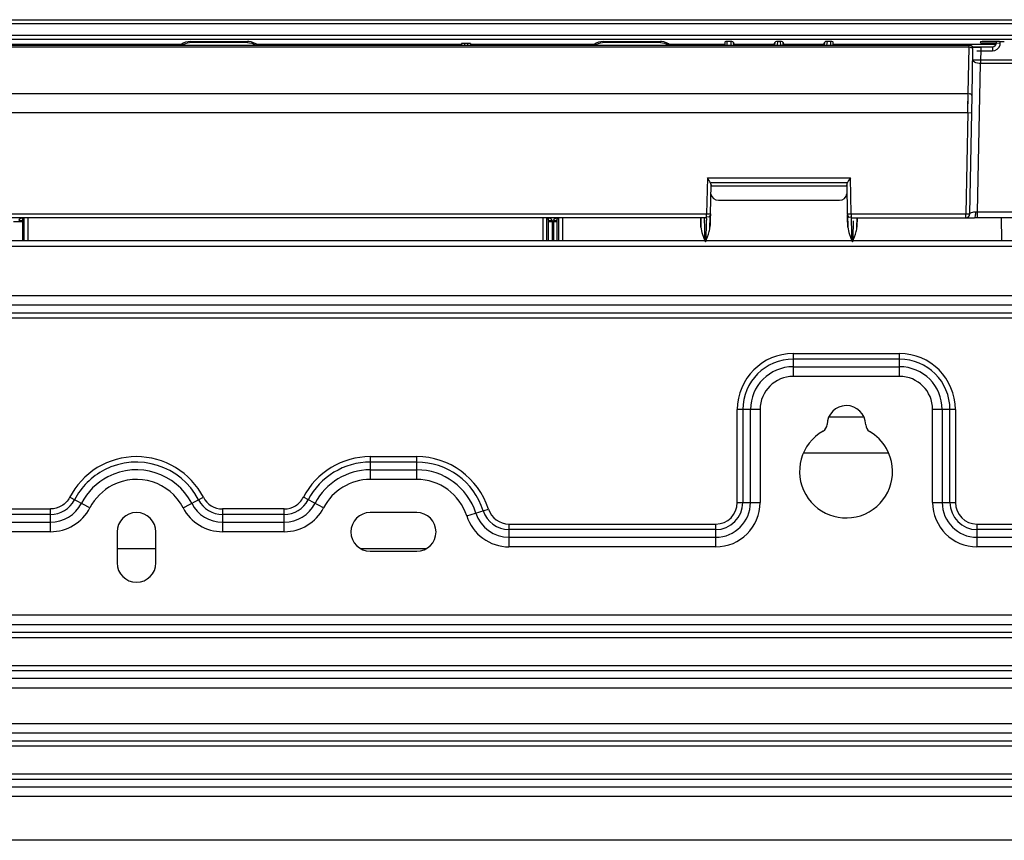
# Model space of a CAD drawing. Extents: x 0 to 289, y 343 to 499.
# Drawn here: x 52 to 62, y 420 to 429 of the extents above; entities that cross this region are included whole.
import ezdxf

# ---------------------------------------------------------------- set-up
doc = ezdxf.new("R2010")
doc.units = 0
doc.header["$MEASUREMENT"] = 0
doc.layers.get('0').update_dxf_attribs({"lineweight": 0})

msp = doc.modelspace()

# ---------------------------------------------------------------- linework, layer by layer
at = {"color": 18, "lineweight": 25, "true_color": 0x000000}
for p, q in [((24.5, 428.504), (96.556, 428.503)), ((24.374, 428.465), (96.683, 428.465)), ((24.027, 428.346), (97.034, 428.346)), ((24.066, 428.307), (96.994, 428.306)), ((53.824, 428.272), (53.824, 428.282)), ((53.824, 428.282), (54.403, 428.282)), ((54.403, 428.272), (54.403, 428.282)), ((58.026, 428.272), (58.026, 428.282)), ((58.026, 428.282), (58.606, 428.282)), ((58.606, 428.272), (58.606, 428.282)), ((59.284, 428.249), (59.284, 428.282)), ((59.323, 428.282), (59.284, 428.282)), ((59.325, 428.274), (59.323, 428.282)), ((59.797, 428.282), (59.794, 428.245)), ((59.828, 428.282), (59.797, 428.282)), ((59.83, 428.274), (59.828, 428.282)), ((60.302, 428.282), (60.298, 428.245)), ((60.341, 428.282), (60.302, 428.282)), ((60.341, 428.249), (60.341, 428.282)), ((61.863, 428.28), (61.862, 428.271)), ((62.058, 428.282), (61.94, 428.282)), ((62.025, 428.283), (62.025, 428.264)), ((62.064, 428.263), (62.065, 428.283)), ((39.701, 428.245), (61.748, 428.245)), ((61.748, 428.225), (39.701, 428.225)), ((51.613, 428.256), (53.74, 428.256)), ((53.824, 428.272), (53.817, 428.272)), ((54.403, 428.272), (53.824, 428.272)), ((54.486, 428.256), (56.58, 428.256)), ((56.583, 428.261), (56.583, 428.245)), ((56.611, 428.262), (56.611, 428.245)), ((56.644, 428.262), (56.611, 428.262)), ((56.644, 428.262), (56.644, 428.245)), ((56.672, 428.261), (56.672, 428.245)), ((56.675, 428.256), (57.944, 428.256)), ((58.026, 428.272), (58.019, 428.272)), ((58.606, 428.272), (58.026, 428.272)), ((58.689, 428.256), (59.261, 428.256)), ((59.261, 428.273), (59.261, 428.245)), ((59.327, 428.249), (59.325, 428.274)), ((59.352, 428.245), (59.35, 428.273)), ((59.35, 428.273), (59.355, 428.256)), ((59.355, 428.256), (59.765, 428.256)), ((59.765, 428.256), (59.771, 428.273)), ((59.771, 428.273), (59.768, 428.245)), ((59.831, 428.249), (59.83, 428.274)), ((59.857, 428.245), (59.854, 428.273)), ((59.854, 428.273), (59.86, 428.256)), ((59.86, 428.256), (60.27, 428.256)), ((60.27, 428.256), (60.276, 428.273)), ((60.276, 428.273), (60.273, 428.245)), ((60.365, 428.245), (60.365, 428.273)), ((60.365, 428.256), (62.025, 428.256)), ((61.738, 427.752), (61.748, 428.225)), ((61.748, 428.225), (61.748, 428.245)), ((61.778, 427.732), (61.787, 428.205)), ((61.815, 428.225), (61.802, 428.226)), ((61.829, 428.225), (61.815, 428.225)), ((61.844, 428.225), (61.829, 428.225)), ((61.86, 428.225), (61.844, 428.225)), ((61.986, 428.225), (61.86, 428.225)), ((61.866, 428.186), (61.864, 428.096)), ((61.866, 428.225), (61.866, 428.186)), ((61.866, 428.186), (61.986, 428.186)), ((61.94, 428.269), (62.025, 428.269)), ((61.986, 428.225), (61.986, 428.206)), ((61.986, 428.206), (61.986, 428.186)), ((62.064, 428.263), (62.025, 428.264)), ((61.785, 428.097), (61.864, 428.096)), ((61.864, 428.096), (61.864, 428.057)), ((61.864, 428.096), (62.815, 428.096)), ((61.834, 426.547), (61.864, 428.057)), ((62.815, 428.057), (61.864, 428.057)), ((39.711, 427.752), (61.738, 427.752)), ((61.735, 427.558), (61.738, 427.732)), ((61.736, 427.625), (61.738, 427.732)), ((61.738, 427.732), (61.738, 427.752)), ((61.754, 426.527), (61.778, 427.732)), ((39.714, 427.558), (61.735, 427.558)), ((61.735, 427.558), (61.714, 426.528)), ((61.735, 427.558), (61.774, 427.557)), ((59.084, 426.893), (59.076, 426.528)), ((59.084, 426.893), (60.54, 426.893)), ((60.548, 426.528), (60.54, 426.893)), ((59.116, 426.527), (59.122, 426.825)), ((60.502, 426.842), (59.122, 426.842)), ((59.122, 426.814), (60.502, 426.814)), ((60.502, 426.825), (60.508, 426.527)), ((59.196, 426.667), (60.428, 426.667)), ((59.076, 426.488), (38.484, 426.488)), ((42.888, 426.528), (59.076, 426.528)), ((52.129, 426.488), (52.129, 426.252)), ((52.169, 426.488), (52.169, 426.252)), ((57.412, 426.252), (57.412, 426.488)), ((57.452, 426.252), (57.452, 426.488)), ((57.569, 426.488), (57.569, 426.252)), ((57.609, 426.488), (57.609, 426.252)), ((59.016, 426.488), (59.019, 426.393)), ((59.017, 426.487), (59.019, 426.393)), ((59.076, 426.488), (59.076, 426.528)), ((59.076, 426.528), (59.116, 426.527)), ((59.11, 426.393), (59.112, 426.487)), ((59.111, 426.415), (59.112, 426.473)), ((59.112, 426.473), (59.113, 426.507)), ((59.113, 426.507), (59.113, 426.513)), ((60.508, 426.527), (60.548, 426.528)), ((60.511, 426.513), (60.512, 426.485)), ((60.514, 426.393), (60.512, 426.487)), ((60.512, 426.485), (60.513, 426.426)), ((60.548, 426.528), (60.548, 426.488)), ((60.548, 426.528), (61.714, 426.528)), ((60.548, 426.488), (61.804, 426.488)), ((60.606, 426.393), (60.608, 426.488)), ((60.606, 426.393), (60.608, 426.487)), ((61.714, 426.488), (61.714, 426.528)), ((61.714, 426.528), (61.754, 426.527)), ((61.834, 426.488), (61.834, 426.547)), ((62.846, 426.488), (61.834, 426.488)), ((62.074, 426.493), (62.077, 426.252)), ((52.024, 426.449), (52.103, 426.449)), ((52.103, 426.449), (52.117, 426.449)), ((52.117, 426.449), (52.117, 426.47)), ((52.117, 426.252), (52.117, 426.449)), ((57.464, 426.47), (57.464, 426.471)), ((57.464, 426.47), (57.464, 426.449)), ((57.464, 426.449), (57.464, 426.252)), ((57.464, 426.449), (57.557, 426.449)), ((57.503, 426.46), (57.503, 426.452)), ((57.503, 426.449), (57.503, 426.252)), ((57.518, 426.449), (57.518, 426.456)), ((57.518, 426.449), (57.518, 426.252)), ((57.557, 426.449), (57.557, 426.47)), ((57.557, 426.252), (57.557, 426.449)), ((59.073, 426.456), (59.072, 426.439)), ((59.072, 426.439), (59.072, 426.419)), ((59.111, 426.42), (59.11, 426.393)), ((60.513, 426.426), (60.514, 426.393)), ((60.568, 426.439), (60.567, 426.419)), ((60.568, 426.456), (60.568, 426.439)), ((60.606, 426.42), (60.606, 426.393)), ((59.069, 426.313), (59.068, 426.252)), ((59.07, 426.342), (59.069, 426.313)), ((60.565, 426.313), (60.563, 426.252)), ((60.565, 426.342), (60.565, 426.313)), ((71.483, 426.252), (49.514, 426.252)), ((71.483, 426.196), (49.514, 426.197)), ((50.757, 425.698), (70.24, 425.698)), ((70.24, 425.6), (50.757, 425.6)), ((50.757, 425.522), (70.24, 425.522)), ((70.24, 425.466), (50.757, 425.466)), ((59.958, 425.106), (59.958, 424.874)), ((59.958, 425.106), (61.04, 425.106)), ((61.04, 424.874), (61.04, 425.106)), ((61.04, 425.05), (59.958, 425.05)), ((59.958, 424.972), (61.04, 424.972)), ((61.04, 424.874), (59.958, 424.874)), ((59.389, 423.591), (59.389, 424.537)), ((59.621, 424.537), (59.389, 424.537)), ((59.445, 424.537), (59.445, 423.591)), ((59.523, 423.591), (59.523, 424.537)), ((59.621, 424.537), (59.621, 423.591)), ((61.377, 423.591), (61.377, 424.537)), ((61.608, 424.537), (61.377, 424.537)), ((61.474, 424.537), (61.474, 423.591)), ((61.553, 423.591), (61.553, 424.537)), ((61.608, 424.537), (61.608, 423.591)), ((60.32, 424.462), (60.677, 424.462)), ((60.93, 424.092), (60.061, 424.092)), ((55.653, 424.057), (55.653, 423.825)), ((55.653, 424.057), (56.126, 424.057)), ((56.126, 424.001), (55.653, 424.001)), ((56.126, 423.825), (56.126, 424.057)), ((55.653, 423.923), (56.126, 423.923)), ((56.126, 423.825), (55.653, 423.825)), ((52.8, 423.537), (52.594, 423.643)), ((53.749, 423.537), (53.955, 423.643)), ((55.179, 423.537), (54.973, 423.643)), ((59.389, 423.591), (59.621, 423.591)), ((61.377, 423.591), (61.608, 423.591)), ((51.311, 423.525), (52.399, 423.525)), ((52.399, 423.469), (51.311, 423.469)), ((52.399, 423.293), (52.399, 423.525)), ((54.15, 423.525), (54.15, 423.293)), ((54.778, 423.525), (54.15, 423.525)), ((54.778, 423.469), (54.15, 423.469)), ((54.778, 423.293), (54.778, 423.525)), ((56.126, 423.488), (55.653, 423.488)), ((56.635, 423.454), (56.856, 423.524)), ((51.311, 423.39), (52.399, 423.39)), ((54.15, 423.39), (54.778, 423.39)), ((57.065, 423.371), (57.065, 423.139)), ((57.065, 423.371), (59.169, 423.371)), ((59.169, 423.139), (59.169, 423.371)), ((61.828, 423.371), (61.828, 423.139)), ((61.828, 423.371), (63.932, 423.371)), ((52.399, 423.293), (51.311, 423.293)), ((53.077, 423.291), (53.077, 422.976)), ((53.472, 422.976), (53.472, 423.291)), ((54.778, 423.293), (54.15, 423.293)), ((59.169, 423.315), (57.065, 423.315)), ((63.932, 423.315), (61.828, 423.315)), ((57.065, 423.237), (59.169, 423.237)), ((61.828, 423.237), (63.932, 423.237)), ((53.077, 423.121), (53.472, 423.121)), ((55.554, 423.121), (56.225, 423.121)), ((55.653, 423.094), (56.126, 423.094)), ((59.169, 423.139), (57.065, 423.139)), ((63.932, 423.139), (61.828, 423.139)), ((48.179, 422.446), (72.819, 422.446)), ((48.805, 422.348), (72.173, 422.348)), ((49.077, 422.27), (71.915, 422.27)), ((71.94, 422.214), (49.052, 422.214)), ((49.052, 421.932), (71.94, 421.932)), ((71.915, 421.876), (49.077, 421.877)), ((72.666, 421.798), (48.332, 421.798)), ((72.819, 421.701), (48.179, 421.701)), ((48.179, 421.342), (72.763, 421.342)), ((48.805, 421.245), (72.187, 421.245)), ((49.077, 421.166), (71.915, 421.166)), ((71.94, 421.11), (49.052, 421.11)), ((49.052, 420.829), (71.94, 420.828)), ((71.915, 420.773), (49.077, 420.773)), ((72.187, 420.694), (48.332, 420.694)), ((72.819, 420.597), (48.234, 420.597)), ((71.326, 420.153), (49.672, 420.153))]:
    msp.add_line(p, q, dxfattribs=at)
for points in [[(60.283, 428.279), (60.278, 428.276), (60.276, 428.273)], [(61.864, 428.28), (61.863, 428.28), (61.863, 428.28)], [(62.058, 428.282), (62.062, 428.282), (62.068, 428.282)], [(61.802, 428.226), (61.79, 428.226), (61.785, 428.226)], [(61.862, 428.271), (61.864, 428.271), (61.868, 428.27)], [(59.122, 426.825), (59.122, 426.817), (59.122, 426.814)], [(60.502, 426.814), (60.502, 426.817), (60.502, 426.825)], [(52.117, 426.47), (52.119, 426.48), (52.124, 426.487)], [(57.464, 426.471), (57.462, 426.481), (57.457, 426.487)], [(57.557, 426.47), (57.559, 426.48), (57.564, 426.487)], [(61.814, 426.546), (61.816, 426.546), (61.818, 426.546), (61.82, 426.547), (61.822, 426.547), (61.824, 426.547), (61.827, 426.547), (61.829, 426.547), (61.831, 426.547), (62.846, 426.547)], [(52.103, 426.462), (52.114, 426.466), (52.117, 426.47)], [(57.464, 426.47), (57.468, 426.466), (57.478, 426.462)], [(57.543, 426.462), (57.554, 426.466), (57.557, 426.47)]]:
    msp.add_lwpolyline(points, dxfattribs=at)
for points in [[(53.824, 428.282), (53.79, 428.282), (53.756, 428.271), (53.729, 428.252)], [(54.416, 428.282), (54.412, 428.282), (54.408, 428.282), (54.403, 428.282)], [(54.508, 428.244), (54.483, 428.265), (54.449, 428.279), (54.416, 428.282)], [(58.026, 428.282), (57.993, 428.282), (57.958, 428.271), (57.932, 428.252)], [(58.618, 428.282), (58.614, 428.282), (58.61, 428.282), (58.606, 428.282)], [(58.71, 428.244), (58.685, 428.265), (58.651, 428.279), (58.618, 428.282)], [(61.94, 428.282), (61.931, 428.282), (61.922, 428.282), (61.913, 428.282)], [(62.068, 428.282), (62.081, 428.281), (62.093, 428.281), (62.106, 428.281)], [(53.74, 428.244), (53.761, 428.26), (53.788, 428.27), (53.814, 428.272)], [(54.403, 428.272), (54.433, 428.272), (54.463, 428.262), (54.486, 428.244)], [(56.611, 428.262), (56.596, 428.262), (56.584, 428.261), (56.583, 428.261)], [(56.672, 428.261), (56.671, 428.261), (56.659, 428.262), (56.644, 428.262)], [(57.943, 428.244), (57.963, 428.26), (57.99, 428.27), (58.016, 428.272)], [(58.606, 428.272), (58.635, 428.272), (58.665, 428.262), (58.689, 428.244)], [(61.781, 428.226), (61.795, 428.226), (61.81, 428.225), (61.825, 428.225)], [(61.825, 428.225), (61.831, 428.225), (61.838, 428.225), (61.844, 428.225)], [(61.826, 428.186), (61.835, 428.186), (61.844, 428.186), (61.852, 428.186)], [(61.844, 428.225), (61.852, 428.225), (61.859, 428.225), (61.866, 428.225)], [(61.852, 428.186), (61.857, 428.186), (61.861, 428.186), (61.866, 428.186)], [(61.926, 428.269), (61.931, 428.269), (61.935, 428.269), (61.94, 428.269)], [(62.025, 428.264), (62.025, 428.245), (62.004, 428.225), (61.986, 428.225)], [(61.986, 428.186), (62.019, 428.186), (62.056, 428.216), (62.063, 428.249)], [(62.063, 428.249), (62.064, 428.253), (62.064, 428.258), (62.064, 428.263)], [(59.12, 426.728), (59.128, 426.692), (59.16, 426.667), (59.196, 426.667)], [(60.428, 426.667), (60.466, 426.667), (60.499, 426.695), (60.505, 426.733)], [(52.117, 426.486), (52.102, 426.484), (52.078, 426.476), (52.078, 426.46)], [(52.117, 426.47), (52.117, 426.476), (52.117, 426.482), (52.118, 426.488)], [(57.464, 426.488), (57.464, 426.482), (57.464, 426.476), (57.464, 426.47)], [(57.503, 426.46), (57.504, 426.472), (57.488, 426.48), (57.476, 426.484)], [(57.557, 426.486), (57.542, 426.484), (57.518, 426.476), (57.518, 426.46)], [(57.557, 426.47), (57.557, 426.476), (57.557, 426.482), (57.558, 426.488)], [(60.608, 426.489), (60.607, 426.466), (60.607, 426.443), (60.606, 426.42)], [(61.714, 426.488), (61.735, 426.488), (61.753, 426.505), (61.754, 426.527)], [(59.019, 426.393), (59.019, 426.368), (59.026, 426.343), (59.034, 426.319)], [(59.072, 426.419), (59.071, 426.393), (59.071, 426.368), (59.07, 426.342)], [(59.104, 426.349), (59.107, 426.363), (59.11, 426.378), (59.11, 426.393)], [(60.514, 426.393), (60.515, 426.368), (60.521, 426.343), (60.53, 426.319)], [(60.567, 426.419), (60.567, 426.393), (60.566, 426.368), (60.565, 426.342)], [(60.599, 426.349), (60.603, 426.363), (60.605, 426.378), (60.606, 426.393)], [(59.034, 426.319), (59.043, 426.293), (59.054, 426.269), (59.064, 426.244)], [(59.061, 426.252), (59.06, 426.282), (59.06, 426.312), (59.059, 426.342)], [(59.064, 426.244), (59.079, 426.278), (59.095, 426.312), (59.104, 426.349)], [(60.53, 426.319), (60.538, 426.293), (60.549, 426.269), (60.56, 426.244)], [(60.557, 426.252), (60.556, 426.282), (60.555, 426.312), (60.554, 426.342)], [(60.56, 426.244), (60.575, 426.278), (60.59, 426.312), (60.599, 426.349)], [(59.958, 425.106), (59.644, 425.106), (59.389, 424.851), (59.389, 424.537)], [(61.608, 424.537), (61.608, 424.851), (61.354, 425.106), (61.04, 425.106)], [(59.958, 425.05), (59.675, 425.05), (59.445, 424.82), (59.445, 424.537)], [(59.958, 424.972), (59.718, 424.972), (59.523, 424.777), (59.523, 424.537)], [(61.553, 424.537), (61.553, 424.82), (61.323, 425.05), (61.04, 425.05)], [(61.474, 424.537), (61.474, 424.777), (61.28, 424.972), (61.04, 424.972)], [(59.958, 424.874), (59.772, 424.874), (59.621, 424.723), (59.621, 424.537)], [(61.377, 424.537), (61.377, 424.723), (61.226, 424.874), (61.04, 424.874)], [(60.262, 424.317), (60.286, 424.331), (60.301, 424.356), (60.302, 424.384)], [(60.696, 424.382), (60.696, 424.354), (60.711, 424.328), (60.735, 424.314)], [(55.653, 424.057), (55.367, 424.057), (55.104, 423.897), (54.973, 423.643)], [(55.653, 424.001), (55.388, 424.001), (55.144, 423.853), (55.022, 423.618)], [(56.856, 423.524), (56.754, 423.842), (56.459, 424.057), (56.126, 424.057)], [(56.803, 423.507), (56.709, 423.802), (56.435, 424.001), (56.126, 424.001)], [(55.653, 423.923), (55.417, 423.923), (55.201, 423.791), (55.092, 423.582)], [(56.728, 423.483), (56.644, 423.745), (56.401, 423.923), (56.126, 423.923)], [(55.653, 423.825), (55.453, 423.825), (55.271, 423.714), (55.179, 423.537)], [(56.635, 423.454), (56.564, 423.675), (56.359, 423.825), (56.126, 423.825)], [(52.399, 423.469), (52.502, 423.469), (52.597, 423.526), (52.644, 423.618)], [(52.399, 423.39), (52.531, 423.39), (52.653, 423.464), (52.713, 423.582)], [(53.836, 423.582), (53.896, 423.464), (54.017, 423.39), (54.15, 423.39)], [(53.905, 423.618), (53.952, 423.526), (54.047, 423.469), (54.15, 423.469)], [(53.955, 423.643), (53.992, 423.57), (54.068, 423.525), (54.15, 423.525)], [(54.778, 423.469), (54.881, 423.469), (54.975, 423.526), (55.022, 423.618)], [(54.778, 423.39), (54.91, 423.39), (55.031, 423.464), (55.092, 423.582)], [(59.169, 423.139), (59.419, 423.139), (59.621, 423.342), (59.621, 423.591)], [(59.169, 423.237), (59.365, 423.237), (59.523, 423.395), (59.523, 423.591)], [(59.169, 423.315), (59.322, 423.315), (59.445, 423.439), (59.445, 423.591)], [(59.169, 423.371), (59.291, 423.371), (59.389, 423.47), (59.389, 423.591)], [(61.377, 423.591), (61.377, 423.342), (61.579, 423.139), (61.828, 423.139)], [(61.474, 423.591), (61.474, 423.395), (61.633, 423.237), (61.828, 423.237)], [(61.553, 423.591), (61.553, 423.439), (61.676, 423.315), (61.828, 423.315)], [(61.608, 423.591), (61.608, 423.47), (61.707, 423.371), (61.828, 423.371)], [(52.399, 423.293), (52.568, 423.293), (52.723, 423.387), (52.8, 423.537)], [(53.749, 423.537), (53.826, 423.387), (53.981, 423.293), (54.15, 423.293)], [(54.778, 423.293), (54.947, 423.293), (55.101, 423.387), (55.179, 423.537)], [(56.728, 423.483), (56.775, 423.337), (56.911, 423.237), (57.065, 423.237)], [(56.803, 423.507), (56.839, 423.393), (56.945, 423.315), (57.065, 423.315)], [(56.856, 423.524), (56.885, 423.433), (56.969, 423.371), (57.065, 423.371)], [(56.635, 423.454), (56.695, 423.267), (56.869, 423.139), (57.065, 423.139)]]:
    msp.add_open_spline(points, degree=3, dxfattribs=at)
for points, knots in [([(59.284, 428.282), (59.277, 428.282), (59.27, 428.282), (59.264, 428.278), (59.262, 428.277), (59.261, 428.275), (59.261, 428.273)], [0, 0, 0, 0, 1, 1, 1, 2, 2, 2, 2]), ([(59.35, 428.273), (59.349, 428.275), (59.347, 428.277), (59.345, 428.278), (59.338, 428.281), (59.331, 428.282), (59.323, 428.282)], [0, 0, 0, 0, 1, 1, 1, 2, 2, 2, 2]), ([(59.797, 428.282), (59.79, 428.282), (59.783, 428.281), (59.776, 428.278), (59.774, 428.277), (59.772, 428.275), (59.771, 428.273)], [0, 0, 0, 0, 1, 1, 1, 2, 2, 2, 2]), ([(59.854, 428.273), (59.854, 428.275), (59.852, 428.277), (59.85, 428.278), (59.843, 428.281), (59.835, 428.282), (59.828, 428.282)], [0, 0, 0, 0, 1, 1, 1, 2, 2, 2, 2]), ([(60.302, 428.282), (60.297, 428.282), (60.293, 428.282), (60.288, 428.281), (60.286, 428.28), (60.285, 428.28), (60.283, 428.279)], [0, 0, 0, 0, 1, 1, 1, 2, 2, 2, 2]), ([(60.365, 428.273), (60.365, 428.275), (60.363, 428.277), (60.361, 428.278), (60.355, 428.282), (60.348, 428.282), (60.341, 428.282)], [0, 0, 0, 0, 1, 1, 1, 2, 2, 2, 2]), ([(61.913, 428.282), (61.907, 428.282), (61.901, 428.282), (61.895, 428.282), (61.885, 428.281), (61.874, 428.282), (61.864, 428.28)], [0, 0, 0, 0, 1, 1, 1, 2, 2, 2, 2]), ([(61.748, 428.245), (61.758, 428.245), (61.769, 428.243), (61.776, 428.235), (61.782, 428.229), (61.784, 428.217), (61.779, 428.211)], [0, 0, 0, 0, 1, 1, 1, 2, 2, 2, 2]), ([(61.787, 428.204), (61.787, 428.213), (61.778, 428.22), (61.769, 428.222), (61.765, 428.222), (61.76, 428.221), (61.756, 428.219)], [0, 0, 0, 0, 1, 1, 1, 2, 2, 2, 2]), ([(61.868, 428.27), (61.871, 428.27), (61.874, 428.27), (61.877, 428.27), (61.893, 428.269), (61.91, 428.269), (61.926, 428.269)], [0, 0, 0, 0, 1, 1, 1, 2, 2, 2, 2]), ([(61.864, 428.057), (61.854, 428.057), (61.845, 428.058), (61.834, 428.06), (61.812, 428.065), (61.785, 428.077), (61.785, 428.097)], [0, 0, 0, 0, 1, 1, 1, 2, 2, 2, 2]), ([(61.778, 427.732), (61.778, 427.74), (61.768, 427.748), (61.76, 427.749), (61.755, 427.75), (61.751, 427.749), (61.746, 427.747)], [0, 0, 0, 0, 1, 1, 1, 2, 2, 2, 2]), ([(59.122, 426.825), (59.122, 426.83), (59.12, 426.834), (59.118, 426.839), (59.109, 426.859), (59.096, 426.875), (59.084, 426.893)], [0, 0, 0, 0, 1, 1, 1, 2, 2, 2, 2]), ([(60.54, 426.893), (60.528, 426.875), (60.515, 426.859), (60.506, 426.839), (60.504, 426.834), (60.502, 426.83), (60.502, 426.825)], [0, 0, 0, 0, 1, 1, 1, 2, 2, 2, 2]), ([(59.019, 426.393), (59.018, 426.403), (59.018, 426.412), (59.018, 426.421), (59.017, 426.444), (59.017, 426.466), (59.016, 426.489)], [0, 0, 0, 0, 1, 1, 1, 2, 2, 2, 2]), ([(59.059, 426.342), (59.058, 426.36), (59.058, 426.378), (59.057, 426.396), (59.057, 426.426), (59.056, 426.456), (59.055, 426.486)], [0, 0, 0, 0, 1, 1, 1, 2, 2, 2, 2]), ([(59.074, 426.488), (59.071, 426.488), (59.073, 426.484), (59.074, 426.48), (59.076, 426.469), (59.073, 426.464), (59.073, 426.456)], [0, 0, 0, 0, 1, 1, 1, 2, 2, 2, 2]), ([(59.116, 426.527), (59.116, 426.518), (59.115, 426.507), (59.108, 426.5), (59.102, 426.495), (59.091, 426.494), (59.085, 426.499)], [0, 0, 0, 0, 1, 1, 1, 2, 2, 2, 2]), ([(59.113, 426.514), (59.113, 426.508), (59.113, 426.503), (59.113, 426.498), (59.112, 426.472), (59.111, 426.446), (59.111, 426.42)], [0, 0, 0, 0, 1, 1, 1, 2, 2, 2, 2]), ([(60.508, 426.527), (60.509, 426.518), (60.509, 426.506), (60.517, 426.5), (60.523, 426.495), (60.534, 426.493), (60.54, 426.498)], [0, 0, 0, 0, 1, 1, 1, 2, 2, 2, 2]), ([(60.514, 426.393), (60.514, 426.406), (60.513, 426.42), (60.513, 426.433), (60.513, 426.46), (60.512, 426.487), (60.511, 426.513)], [0, 0, 0, 0, 1, 1, 1, 2, 2, 2, 2]), ([(60.554, 426.342), (60.554, 426.36), (60.553, 426.378), (60.553, 426.396), (60.552, 426.426), (60.552, 426.456), (60.55, 426.486)], [0, 0, 0, 0, 1, 1, 1, 2, 2, 2, 2]), ([(61.814, 426.546), (61.799, 426.545), (61.787, 426.544), (61.77, 426.539), (61.762, 426.536), (61.754, 426.534), (61.754, 426.527)], [0, 0, 0, 0, 1, 1, 1, 2, 2, 2, 2]), ([(61.804, 426.488), (61.811, 426.488), (61.812, 426.499), (61.813, 426.508), (61.815, 426.523), (61.816, 426.534), (61.814, 426.546)], [0, 0, 0, 0, 1, 1, 1, 2, 2, 2, 2]), ([(61.834, 426.488), (61.829, 426.488), (61.823, 426.488), (61.818, 426.488), (61.813, 426.488), (61.809, 426.488), (61.804, 426.488)], [0, 0, 0, 0, 1, 1, 1, 2, 2, 2, 2]), ([(52.078, 426.46), (52.082, 426.46), (52.086, 426.46), (52.091, 426.46), (52.095, 426.461), (52.099, 426.461), (52.103, 426.462)], [0, 0, 0, 0, 1, 1, 1, 2, 2, 2, 2]), ([(57.478, 426.462), (57.482, 426.461), (57.486, 426.461), (57.49, 426.46), (57.495, 426.46), (57.499, 426.46), (57.503, 426.46)], [0, 0, 0, 0, 1, 1, 1, 2, 2, 2, 2]), ([(57.518, 426.46), (57.522, 426.46), (57.527, 426.46), (57.531, 426.46), (57.535, 426.461), (57.539, 426.461), (57.543, 426.462)], [0, 0, 0, 0, 1, 1, 1, 2, 2, 2, 2]), ([(60.696, 424.382), (60.695, 424.49), (60.605, 424.578), (60.496, 424.576), (60.39, 424.575), (60.304, 424.49), (60.302, 424.384)], [0, 0, 0, 0, 1, 1, 1, 2, 2, 2, 2]), ([(60.262, 424.317), (60.035, 424.188), (59.955, 423.899), (60.085, 423.672), (60.214, 423.445), (60.503, 423.366), (60.73, 423.495), (60.957, 423.624), (61.036, 423.913), (60.907, 424.14), (60.866, 424.212), (60.806, 424.272), (60.735, 424.314)], [0, 0, 0, 0, 1, 1, 1, 2, 2, 2, 3, 3, 3, 4, 4, 4, 4]), ([(53.905, 423.618), (53.725, 423.966), (53.296, 424.102), (52.948, 423.922), (52.818, 423.854), (52.711, 423.748), (52.644, 423.618)], [0, 0, 0, 0, 1, 1, 1, 2, 2, 2, 2]), ([(53.955, 423.643), (53.891, 423.766), (53.792, 423.873), (53.672, 423.946), (53.552, 424.019), (53.413, 424.057), (53.273, 424.057), (53.134, 424.057), (52.994, 424.018), (52.875, 423.945), (52.756, 423.871), (52.656, 423.764), (52.593, 423.641)], [0, 0, 0, 0, 1, 1, 1, 2, 2, 2, 3, 3, 3, 4, 4, 4, 4]), ([(53.836, 423.582), (53.675, 423.891), (53.294, 424.013), (52.984, 423.852), (52.868, 423.792), (52.774, 423.698), (52.713, 423.582)], [0, 0, 0, 0, 1, 1, 1, 2, 2, 2, 2]), ([(53.749, 423.537), (53.613, 423.799), (53.291, 423.901), (53.029, 423.766), (52.931, 423.715), (52.851, 423.635), (52.8, 423.537)], [0, 0, 0, 0, 1, 1, 1, 2, 2, 2, 2]), ([(52.593, 423.641), (52.575, 423.607), (52.547, 423.577), (52.512, 423.556), (52.478, 423.536), (52.438, 423.525), (52.399, 423.525)], [0, 0, 0, 0, 1, 1, 1, 2, 2, 2, 2]), ([(54.778, 423.525), (54.817, 423.525), (54.858, 423.536), (54.892, 423.557), (54.926, 423.577), (54.954, 423.608), (54.973, 423.643)], [0, 0, 0, 0, 1, 1, 1, 2, 2, 2, 2]), ([(53.472, 423.291), (53.472, 423.4), (53.383, 423.488), (53.274, 423.488), (53.166, 423.488), (53.077, 423.4), (53.077, 423.291)], [0, 0, 0, 0, 1, 1, 1, 2, 2, 2, 2]), ([(55.653, 423.488), (55.544, 423.488), (55.456, 423.4), (55.456, 423.291), (55.456, 423.182), (55.544, 423.094), (55.653, 423.094)], [0, 0, 0, 0, 1, 1, 1, 2, 2, 2, 2]), ([(56.126, 423.094), (56.235, 423.094), (56.323, 423.182), (56.323, 423.291), (56.323, 423.4), (56.235, 423.488), (56.126, 423.488)], [0, 0, 0, 0, 1, 1, 1, 2, 2, 2, 2]), ([(53.077, 422.976), (53.077, 422.867), (53.166, 422.779), (53.274, 422.779), (53.383, 422.779), (53.472, 422.867), (53.472, 422.976)], [0, 0, 0, 0, 1, 1, 1, 2, 2, 2, 2])]:
    msp.add_open_spline(points, degree=3, knots=knots, dxfattribs=at)

doc.saveas('drawing.dxf')
